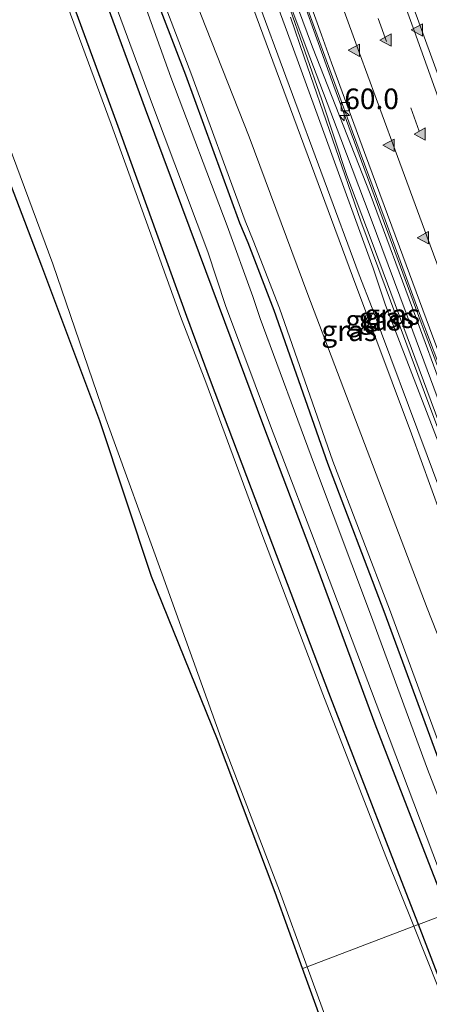
# Model space of a CAD drawing. Units: metres. Extents: x 79997 to 90010, y 437498 to 443752.
# Drawn here: x 83544 to 83594, y 441340 to 441459 of the extents above; entities that cross this region are included whole.
import ezdxf
from ezdxf.enums import TextEntityAlignment as Align

# ---------------------------------------------------------------- set-up
doc = ezdxf.new("R2010")
doc.units = ezdxf.units.M
doc.linetypes.add('VW-3-9_STREEP', pattern=[12, 3, -9])
doc.layers.get('0').update_dxf_attribs({"lineweight": 25})
for name, color, linetype, lineweight in [('B-ME-AM-KILOMETR-S-B1', 7, 'Continuous', 18), ('B-ME-BV-GELEIDECONSTRUCTIE-GELEIDERAIL-L-B1', 213, 'BV-GELEIDERAIL', 18), ('B-ME-GW-KRUINLIJN-L-B1', 93, 'Continuous', 18), ('B-ME-GW-TEENLIJN-L-B1', 93, 'Continuous', 18), ('B-ME-IE-GRASLAND-GV-B6', 93, 'Continuous', 18), ('B-ME-IE-HULPGEOMETRIE-L-B1', 53, 'Continuous', 18), ('B-ME-IE-MEUBILAIR_WEGMEUBILAIR-LIJNVERLICHT-L-B1', 8, 'VW-LIJNV', 18), ('B-ME-KW-GELUIDSWERING-GV-B6', 8, 'Continuous', 18), ('B-ME-KW-SCHERM-L-B1', 8, 'Continuous', 18), ('B-ME-OG-WATER-GV-B6', 153, 'Continuous', 18), ('B-ME-VH-VERH_SOORT-BITUMEN-GV-B6', 8, 'IE-TERREINAFSCHEIDING-NATUURLIJK-HOUTWAL', 18), ('B-ME-VH-VERH_SOORT-HALF_VERHARDING-GV-B6', 8, 'IE-TERREINAFSCHEIDING-NATUURLIJK-HOUTWAL', 18), ('B-ME-VV-KOLK-S-B1', 8, 'Continuous', 18), ('B-ME-VW-MARKERING-39STREEP-015-L-B1', 255, 'VW-3-9_STREEP', 18), ('B-ME-VW-MARKERING-STREEP-015-L-B1', 7, 'Continuous', 18), ('B-ME-VW-MARKERING-VLAKMARK-S-B1', 7, 'Continuous', 18)]:
    doc.layers.add(name, color=color, linetype=linetype, lineweight=lineweight)
doc.layers.add('B-ME-GW-INSTEEKWATERGANG-L-B1', color=10, linetype='Continuous')
doc.layers.add('B-ME-KG-KADASTRAAL-OPNAMEDTMGRENS-L-B1', color=10, linetype='Continuous')
doc.styles.add('NLCS-ISO', font='NLCS-ISO.TTF')
doc.linetypes.add('BV-GELEIDERAIL', pattern='A,10,-3,[108,NLCS.SHX,S=1,R=0,X=0,Y=0],-3', length=16)
doc.linetypes.add('IE-TERREINAFSCHEIDING-NATUURLIJK-HOUTWAL', pattern='A,7,-1.5,[67,NLCS.SHX,S=0.75,R=45,X=0,Y=0],-1.5,7,-1.5,[70,NLCS.SHX,S=0.75,R=0,X=0,Y=0],-1.5', length=20)
doc.linetypes.add('VW-LIJNV', pattern='A,0,-5,[102,NLCS.SHX,S=1,R=0,X=-0.625,Y=0],2.5,-0.5,[69,NLCS.SHX,S=0.5,R=0,X=0,Y=0],-0.5,2.5,[102,NLCS.SHX,S=1,R=180,X=0.625,Y=0],-5', length=16)

# ---------------------------------------------------------------- blocks, each defined once
blk = doc.blocks.new('hecto')
for p, q in [((0, 0.625), (-0.625, 0)), ((0, -0.625), (0, 0.625)), ((-0.625, 0), (0.625, 0)), ((0.625, 0), (0, -0.625))]:
    blk.add_line(p, q)
blk = doc.blocks.new('kolk')
blk.add_lwpolyline([(-0.5, -0.5), (0.5, -0.5), (0.5, 0.5), (-0.5, 0.5)], close=True)
blk = doc.blocks.new('verfsymbol')
for color in [252, 253]:
    blk.add_hatch(color=color).paths.add_polyline_path([(0.75, -0.625), (0, 0.75), (-0.75, -0.625)])
blk.add_lwpolyline([(0.75, -0.625), (0, 0.75), (-0.75, -0.625)], close=True)

msp = doc.modelspace()

# ---------------------------------------------------------------- linework, layer by layer
at = {"layer": 'B-ME-BV-GELEIDECONSTRUCTIE-GELEIDERAIL-L-B1'}
msp.add_polyline3d([(83616.8235, 441358.8738, -4.5291), (83611.965, 441371.418, -4.445), (83611.4884, 441372.6669, -4.4373), (83603.381, 441393.911, -4.306), (83601.963, 441397.6513, -4.3132), (83598.669, 441406.34, -4.33), (83594.469, 441417.5482, -4.3065), (83593.0655, 441421.2938, -4.2987), (83592.588, 441422.568, -4.296), (83586.584, 441438.804, -4.268), (83581.987, 441451.309, -4.328), (83576.534, 441466.446, -4.317), (83571.073, 441481.461, -4.3), (83564.37, 441500.25, -4.316), (83558.931, 441515.36, -4.316), (83553.62, 441530.438, -4.313), (83548.295, 441545.516, -4.341), (83544.315, 441556.812, -4.349), (83537.705, 441575.765, -4.296)], dxfattribs=at)
at = {"layer": 'B-ME-GW-INSTEEKWATERGANG-L-B1'}
for points in [[(83481.8606, 441687.7878, -2.4009), (83483.161, 441683.905, -2.399), (83489.238, 441665.811, -2.432), (83491.537, 441659.325, -2.455), (83491.841, 441658.285, -2.371), (83497.758, 441641.067, -2.383), (83504.163, 441622.479, -2.312), (83510.6, 441604.048, -2.373), (83517.064, 441585.078, -2.351), (83523.738, 441566.076, -2.295), (83530.38, 441546.798, -2.329), (83537.223, 441527.445, -2.386), (83543.127, 441508.522, -2.456), (83550.461, 441489.317, -2.48), (83556.392, 441472.659, -2.511), (83557.099, 441470.561, -2.507), (83563.951, 441452.693, -2.328), (83570.535, 441434.709, -2.406), (83571.518, 441432.311, -2.441), (83574.701, 441424.095, -2.3), (83581.206, 441405.549, -2.429), (83588.055, 441387.571, -2.449), (83595.013, 441368.659, -2.352), (83601.1757, 441352.9222, -2.3896)], [(83592.2316, 441349.5204, -3.0458), (83589.051, 441357.755, -3.058), (83581.347, 441377.653, -3.067), (83574.106, 441396.739, -3.12), (83567.009, 441415.559, -3.064), (83564.138, 441423.346, -3.051), (83555.635, 441446.849, -3.084), (83548.054, 441467.508, -3.063), (83545.342, 441474.952, -3.093), (83545.026, 441475.921, -3.071), (83538.41, 441494.919, -3.053), (83532.398, 441511.825, -3.034), (83525.099, 441531.945, -3.096), (83518.271, 441551.498, -3.097), (83511.144, 441571.563, -3.078), (83504.589, 441590.917, -3.071), (83497.59, 441610.79, -3.022), (83490.95, 441630.505, -3.14), (83483.917, 441651.056, -3.047), (83477.213, 441670.996, -3.059), (83472.6636, 441684.6344, -3.0917)], [(83595.8718, 441350.9049, -2.9007), (83593.783, 441356.286, -2.907), (83586.984, 441373.867, -2.861), (83580.075, 441392.593, -2.912), (83573.49, 441410.003, -2.932), (83567.968, 441424.76, -2.946), (83565.641, 441430.957, -2.84), (83559.099, 441448.507, -2.823), (83553.741, 441463.209, -2.855), (83551.285, 441470.267, -2.86), (83550.858, 441471.237, -2.87), (83548.866, 441477.081, -2.864), (83548.319, 441478.384, -2.832), (83541.931, 441496.306, -2.84), (83535.276, 441514.973, -2.825), (83528.559, 441533.517, -2.82), (83522.52, 441551.189, -2.86), (83516.169, 441569.307, -2.845), (83509.757, 441587.448, -2.859)], [(83642.907, 441216.893, -2.213), (83643.706, 441216.981, -2.189), (83644.663, 441217.565, -2.265), (83644.528, 441218.815, -2.418), (83643.574, 441221.757, -2.598), (83641.863, 441226.046, -2.807), (83634.929, 441242.417, -3.078), (83627.433, 441261.277, -3.002), (83619.889, 441279.712, -3.096), (83612.156, 441298.74, -3.088), (83604.542, 441318.446, -3.06), (83596.587, 441338.244, -3.029), (83592.2316, 441349.5204, -3.0458)]]:
    msp.add_polyline3d(points, dxfattribs=at)
at = {"layer": 'B-ME-GW-KRUINLIJN-L-B1'}
for points in [[(83612.0896, 441357.0733, -0.3603), (83607.665, 441368.471, -0.37), (83600.425, 441387.333, -0.43), (83593.279, 441406.455, -0.461), (83586.632, 441424.366, -0.463), (83585.061, 441428.388, -0.469), (83572.303, 441462.938, -0.387), (83565.353, 441482.359, -0.334), (83564.623, 441482.569, -0.364), (83563.585, 441485.625, -0.417)], [(83562.634, 441485.199, -0.455), (83565.111, 441480.765, -0.334), (83565.978, 441478.456, -0.446), (83568.167, 441472.33, -0.488), (83569.584, 441467.806, -0.473), (83584.244, 441428.219, -0.459), (83591.407, 441409.079, -0.449), (83598.426, 441389.692, -0.47), (83605.972, 441370.761, -0.382), (83611.3401, 441356.7882, -0.4336)]]:
    msp.add_polyline3d(points, dxfattribs=at)
at = {"layer": 'B-ME-GW-TEENLIJN-L-B1'}
for points in [[(83563.7474, 441489.3148, -1.0052), (83565.66, 441483.874, -1.126), (83567.057, 441483.932, -1.319), (83567.514, 441482.46, -1.294), (83574.327, 441463.337, -1.327), (83577.5164, 441454.5697, -1.3275), (83586.74, 441429.215, -1.329), (83588.256, 441424.7167, -1.475), (83595.126, 441406.884, -1.264), (83602.253, 441388.035, -1.357), (83609.571, 441369.052, -1.397), (83614.0007, 441357.8002, -1.3556)], [(83605.9441, 441354.7359, -2.2088), (83600.777, 441368.954, -2.166), (83593.299, 441387.919, -2.235), (83586.018, 441407.075, -2.325), (83578.794, 441426.006, -2.34), (83571.675, 441445.139, -2.28), (83565.81, 441459.985, -2.289), (83562.853, 441468.116, -2.428), (83560.423, 441475.108, -2.438), (83560.058, 441475.972, -2.381), (83557.595, 441482.654, -2.4)]]:
    msp.add_polyline3d(points, dxfattribs=at)
at = {"layer": 'B-ME-IE-GRASLAND-GV-B6'}
for points in [[(83592.2316, 441349.5204, -3.0458), (83589.051, 441357.755, -3.058), (83581.347, 441377.653, -3.067), (83574.106, 441396.739, -3.12), (83567.009, 441415.559, -3.064), (83564.138, 441423.346, -3.051), (83555.635, 441446.849, -3.084), (83548.054, 441467.508, -3.063), (83545.342, 441474.952, -3.093), (83545.026, 441475.921, -3.071), (83538.41, 441494.919, -3.053), (83532.398, 441511.825, -3.034), (83525.099, 441531.945, -3.096), (83518.271, 441551.498, -3.097), (83511.144, 441571.563, -3.078), (83504.589, 441590.917, -3.071)], [(83509.757, 441587.448, -2.859), (83516.169, 441569.307, -2.845), (83522.52, 441551.189, -2.86), (83528.559, 441533.517, -2.82), (83535.276, 441514.973, -2.825), (83541.931, 441496.306, -2.84), (83548.319, 441478.384, -2.832), (83548.866, 441477.081, -2.864), (83550.858, 441471.237, -2.87), (83551.285, 441470.267, -2.86), (83553.741, 441463.209, -2.855), (83559.099, 441448.507, -2.823), (83565.641, 441430.957, -2.84), (83567.968, 441424.76, -2.946), (83573.49, 441410.003, -2.932), (83580.075, 441392.593, -2.912), (83586.984, 441373.867, -2.861), (83593.783, 441356.286, -2.907), (83595.8718, 441350.9049, -2.9007), (83592.2316, 441349.5204, -3.0458)], [(83617.0058, 441358.9431, -5.3475), (83615.5208, 441358.3783, -5.2914), (83613.59, 441363.354, -5.266), (83609.877, 441372.996, -5.253), (83605.474, 441384.486, -5.186), (83601.924, 441393.897, -5.138), (83598.231, 441403.64, -5.131), (83594.499, 441413.569, -5.105), (83590.731, 441423.733, -5.146), (83586.378, 441435.471, -5.151), (83582.813, 441444.894, -5.055), (83578.619, 441455.99, -5.087), (83574.794, 441466.216, -5.045), (83571.323, 441475.805, -5.087), (83567.994, 441485.021, -5.067), (83565.279, 441492.731, -5.115), (83556.98, 441516.097, -5.114), (83552.614, 441528.578, -5.082), (83548.81, 441539.566, -5.048), (83545.788, 441547.881, -5.063), (83541.218, 441561.333, -5.076), (83536.651, 441573.777, -5.097), (83531.908, 441587.367, -5.121)], [(83601.1757, 441352.9222, -2.3896), (83595.013, 441368.659, -2.352), (83588.055, 441387.571, -2.449), (83581.206, 441405.549, -2.429), (83574.701, 441424.095, -2.3), (83571.518, 441432.311, -2.441), (83570.535, 441434.709, -2.406), (83563.951, 441452.693, -2.328), (83557.099, 441470.561, -2.507), (83556.392, 441472.659, -2.511), (83550.461, 441489.317, -2.48), (83543.127, 441508.522, -2.456), (83537.223, 441527.445, -2.386), (83530.38, 441546.798, -2.329), (83523.738, 441566.076, -2.295), (83517.064, 441585.078, -2.351)], [(83517.064, 441585.078, -2.351), (83523.738, 441566.076, -2.295), (83530.38, 441546.798, -2.329), (83537.223, 441527.445, -2.386), (83543.127, 441508.522, -2.456), (83550.461, 441489.317, -2.48), (83556.392, 441472.659, -2.511), (83557.099, 441470.561, -2.507), (83563.951, 441452.693, -2.328), (83570.535, 441434.709, -2.406), (83571.518, 441432.311, -2.441), (83574.701, 441424.095, -2.3), (83581.206, 441405.549, -2.429), (83588.055, 441387.571, -2.449), (83595.013, 441368.659, -2.352), (83601.1757, 441352.9222, -2.3896)], [(83517.7255, 441585.3069, -2.301), (83524.3991, 441566.306, -2.245), (83531.0409, 441547.0287, -2.279), (83537.8873, 441527.666, -2.336), (83543.7887, 441508.7513, -2.406), (83551.1178, 441489.5593, -2.43), (83557.0534, 441472.8882, -2.461), (83557.7577, 441470.7982, -2.457), (83564.6065, 441452.9387, -2.278), (83571.1877, 441434.9622, -2.356), (83572.1683, 441432.5702, -2.391), (83575.3578, 441424.3373, -2.25), (83581.8635, 441405.7895, -2.379), (83588.7106, 441387.8165, -2.399), (83595.6674, 441368.9075, -2.302), (83601.83, 441353.1711, -2.3396), (83601.1757, 441352.9222, -2.3896)], [(83601.1757, 441352.9222, -2.3896), (83599.581, 441352.3157, -3.5102), (83593.333, 441368.394, -3.493), (83586.418, 441387.199, -3.486), (83579.601, 441405.311, -3.472), (83573.023, 441423.094, -3.462), (83572.137, 441425.766, -3.466), (83569.008, 441434.361, -3.505), (83562.161, 441452.383, -3.508), (83555.743, 441470.324, -3.492), (83555.041, 441472.221, -3.489), (83549.033, 441488.856, -3.463), (83541.878, 441508.055, -3.483), (83535.506, 441527.024, -3.477), (83528.618, 441546.346, -3.458), (83521.945, 441565.797, -3.477), (83515.314, 441584.442, -3.464)], [(83538.315, 441574.823, -5.112), (83544.471, 441557.143, -5.111), (83550.035, 441541.243, -5.113), (83554.825, 441527.661, -5.108), (83560.354, 441512.094, -5.106), (83566.138, 441495.866, -5.102), (83569.81, 441485.647, -5.094), (83572.99, 441476.76, -5.095), (83576.91, 441465.864, -5.102), (83580.266, 441456.605, -5.097), (83584.249, 441445.763, -5.099), (83588.182, 441435.088, -5.096), (83592.019, 441424.677, -5.101), (83596.153, 441413.651, -5.112), (83599.738, 441404.096, -5.132), (83603.441, 441394.322, -5.162), (83607.115, 441384.573, -5.2), (83610.68, 441375.234, -5.247), (83615.526, 441362.725, -5.322), (83617.0058, 441358.9431, -5.3475)], [(83561.409, 441488.491, -0.402), (83562.687, 441488.993, -0.426), (83563.585, 441485.625, -0.417), (83564.623, 441482.569, -0.364), (83565.353, 441482.359, -0.334), (83572.303, 441462.938, -0.387), (83585.061, 441428.388, -0.469), (83586.632, 441424.366, -0.463), (83593.279, 441406.455, -0.461), (83600.425, 441387.333, -0.43), (83607.665, 441368.471, -0.37), (83612.0896, 441357.0733, -0.3603), (83611.3401, 441356.7882, -0.4336), (83605.972, 441370.761, -0.382), (83598.426, 441389.692, -0.47), (83591.407, 441409.079, -0.449), (83584.244, 441428.219, -0.459), (83569.584, 441467.806, -0.473), (83568.167, 441472.33, -0.488), (83565.978, 441478.456, -0.446), (83565.111, 441480.765, -0.334), (83562.634, 441485.199, -0.455), (83561.409, 441488.491, -0.402)], [(83612.0896, 441357.0733, -0.3603), (83607.665, 441368.471, -0.37), (83600.425, 441387.333, -0.43), (83593.279, 441406.455, -0.461), (83586.632, 441424.366, -0.463), (83585.061, 441428.388, -0.469), (83572.303, 441462.938, -0.387), (83565.353, 441482.359, -0.334), (83564.623, 441482.569, -0.364), (83563.585, 441485.625, -0.417), (83562.687, 441488.993, -0.426), (83563.7474, 441489.3148, -1.0052), (83565.66, 441483.874, -1.126), (83567.057, 441483.932, -1.319), (83567.514, 441482.46, -1.294), (83574.327, 441463.337, -1.327), (83577.5164, 441454.5697, -1.3275), (83586.74, 441429.215, -1.329), (83588.256, 441424.7167, -1.475), (83595.126, 441406.884, -1.264), (83602.253, 441388.035, -1.357), (83609.571, 441369.052, -1.397), (83614.0007, 441357.8002, -1.3556), (83612.0896, 441357.0733, -0.3603)], [(83561.409, 441488.491, -0.402), (83562.634, 441485.199, -0.455), (83565.111, 441480.765, -0.334), (83565.978, 441478.456, -0.446), (83568.167, 441472.33, -0.488), (83569.584, 441467.806, -0.473), (83584.244, 441428.219, -0.459), (83591.407, 441409.079, -0.449), (83598.426, 441389.692, -0.47), (83605.972, 441370.761, -0.382), (83611.3401, 441356.7882, -0.4336), (83605.9441, 441354.7359, -2.2088), (83600.777, 441368.954, -2.166), (83593.299, 441387.919, -2.235), (83586.018, 441407.075, -2.325), (83578.794, 441426.006, -2.34), (83571.675, 441445.139, -2.28), (83565.81, 441459.985, -2.289), (83562.853, 441468.116, -2.428), (83560.423, 441475.108, -2.438), (83560.058, 441475.972, -2.381), (83557.595, 441482.654, -2.4), (83556.328, 441486.713, -2.356), (83561.409, 441488.491, -0.402)], [(83548.054, 441467.508, -3.063), (83555.635, 441446.849, -3.084), (83564.138, 441423.346, -3.051), (83567.009, 441415.559, -3.064), (83574.106, 441396.739, -3.12), (83581.347, 441377.653, -3.067), (83589.051, 441357.755, -3.058), (83592.2316, 441349.5204, -3.0458), (83591.6785, 441349.31, -3.497), (83588.286, 441357.801, -3.491), (83580.64, 441377.494, -3.466), (83573.344, 441396.628, -3.489), (83566.421, 441415.357, -3.46), (83563.363, 441423.358, -3.468), (83554.945, 441446.687, -3.493), (83547.246, 441467.536, -3.468)], [(83534.265, 441467.103, -3.474), (83540.938, 441448.269, -3.479), (83547.834, 441429.727, -3.486), (83554.289, 441410.902, -3.481), (83561.109, 441392.046, -3.505), (83568.307, 441372.112, -3.486), (83575.381, 441353.599, -3.488), (83578.7357, 441344.3873, -3.4664), (83578.18, 441344.1759, -3.2788), (83574.834, 441353.433, -3.316), (83567.837, 441371.983, -3.291), (83559.845, 441391.768, -3.26), (83553.564, 441410.694, -3.28), (83546.522, 441429.448, -3.161), (83539.424, 441447.944, -2.822), (83532.507, 441466.356, -2.588)], [(83554.736, 441463.206, -3.451), (83560.077, 441448.728, -3.452), (83566.664, 441431.179, -3.464), (83568.835, 441424.665, -3.439), (83574.271, 441410.051, -3.447), (83580.944, 441392.6, -3.432), (83588.005, 441374.011, -3.449), (83594.677, 441356.343, -3.453), (83596.6772, 441351.2112, -3.4499), (83595.8718, 441350.9049, -2.9007), (83593.783, 441356.286, -2.907), (83586.984, 441373.867, -2.861), (83580.075, 441392.593, -2.912), (83573.49, 441410.003, -2.932), (83567.968, 441424.76, -2.946), (83565.641, 441430.957, -2.84), (83559.099, 441448.507, -2.823), (83553.741, 441463.209, -2.855)], [(83576.725, 441459.664, -1.201), (83578.383, 441454.809, -1.206), (83585.2507, 441434.9308, -1.32), (83589.6037, 441423.193, -1.315), (83593.3727, 441413.0263, -1.274), (83597.1063, 441403.093, -1.3), (83600.7995, 441393.3494, -1.307), (83604.3503, 441383.9362, -1.355), (83608.7549, 441372.4422, -1.31), (83612.4688, 441362.7978, -1.31), (83614.3557, 441357.9352, -1.31), (83614.0007, 441357.8002, -1.3556), (83609.571, 441369.052, -1.397), (83602.253, 441388.035, -1.357), (83595.126, 441406.884, -1.264), (83588.256, 441424.7167, -1.475), (83586.74, 441429.215, -1.329), (83577.5164, 441454.5697, -1.3275), (83574.327, 441463.337, -1.327)], [(83599.184, 441463.586, -4.738), (83603.046, 441452.992, -4.74), (83605.9456, 441445.1932, -4.6583), (83607.222, 441441.76, -4.747), (83611.371, 441430.469, -4.738), (83615.498, 441419.283, -4.761), (83619.743, 441408.129, -4.779), (83623.974, 441396.901, -4.823), (83628.275, 441385.673, -4.866), (83632.561, 441374.498, -4.925), (83635.8333, 441366.1041, -4.9849), (83628.27, 441363.2274, -5.0669), (83626.116, 441368.806, -5.027), (83621.862, 441379.854, -4.952), (83617.6, 441391.065, -4.898), (83613.347, 441402.211, -4.858), (83609.146, 441413.43, -4.827), (83604.969, 441424.624, -4.814), (83600.81, 441435.809, -4.805), (83596.71, 441446.992, -4.811), (83591.3614, 441461.616, -4.7038)], [(83596.587, 441338.244, -3.029), (83592.2316, 441349.5204, -3.0458), (83595.8718, 441350.9049, -2.9007), (83600.791, 441338.232, -2.886)], [(83596.176, 441338.053, -3.505), (83591.6785, 441349.31, -3.497), (83592.2316, 441349.5204, -3.0458), (83596.587, 441338.244, -3.029)], [(83581.758, 441334.277, -3.239), (83578.18, 441344.1759, -3.2788), (83578.7357, 441344.3873, -3.4664), (83582.362, 441334.43, -3.443)]]:
    msp.add_polyline3d(points, dxfattribs=at)
at = {"layer": 'B-ME-IE-HULPGEOMETRIE-L-B1'}
msp.add_polyline3d([(83578.18, 441344.1759, -3.2788), (83578.7357, 441344.3873, -3.4664), (83591.6785, 441349.31, -3.497), (83592.2316, 441349.5204, -3.0458), (83595.8718, 441350.9049, -2.9007)], dxfattribs=at)
at = {"layer": 'B-ME-IE-MEUBILAIR_WEGMEUBILAIR-LIJNVERLICHT-L-B1'}
msp.add_polyline3d([(83496.678, 441692.868, -0.503), (83497.938, 441689.138, -0.502), (83503.437, 441670.846, -0.433), (83509.998, 441653.203, -0.452), (83516.116, 441635.136, -0.493), (83522.337, 441617.172, -0.54), (83528.496, 441599.216, -0.534), (83534.7, 441581.266, -0.574), (83540.994, 441563.285, -0.545), (83547.296, 441545.325, -0.551), (83553.62, 441527.4, -0.542), (83560.034, 441509.442, -0.517), (83566.645, 441491.053, -0.513), (83572.742, 441473.94, -0.501), (83579.38, 441456.059, -0.516), (83586.364, 441438.227, -0.493), (83591.913, 441423.242, -0.772), (83598.477, 441405.444, -0.938), (83605.025, 441388.091, -0.957), (83611.812, 441370.343, -0.94), (83616.31, 441358.678, -0.892)], dxfattribs=at)
at = {"layer": 'B-ME-KG-KADASTRAAL-OPNAMEDTMGRENS-L-B1'}
for points in [[(83578.18, 441344.176, -3.279), (83574.834, 441353.433, -3.316), (83567.837, 441371.983, -3.291), (83559.845, 441391.768, -3.26), (83553.564, 441410.694, -3.28), (83546.522, 441429.448, -3.161), (83539.424, 441447.944, -2.822), (83532.507, 441466.356, -2.588), (83526.046, 441483.882, -2.533), (83518.7, 441503.393, -2.601), (83512.243, 441524.01, -2.492), (83505.396, 441543.52, -2.826), (83499.043, 441561.26, -3.037), (83492.519, 441580.255, -3.025)], [(83581.758, 441334.277, -3.239), (83578.18, 441344.1759, -3.2788)]]:
    msp.add_polyline3d(points, dxfattribs=at)
at = {"layer": 'B-ME-KW-GELUIDSWERING-GV-B6'}
msp.add_polyline3d([(83574.794, 441466.216, -5.045), (83578.619, 441455.99, -5.087), (83582.813, 441444.894, -5.055), (83586.378, 441435.471, -5.151), (83590.731, 441423.733, -5.146), (83594.499, 441413.569, -5.105), (83598.231, 441403.64, -5.131), (83601.924, 441393.897, -5.138), (83605.474, 441384.486, -5.186), (83609.877, 441372.996, -5.253), (83613.59, 441363.354, -5.266), (83615.5208, 441358.3783, -5.2914), (83614.3557, 441357.9352, -1.31), (83612.4688, 441362.7978, -1.31), (83608.7549, 441372.4422, -1.31), (83604.3503, 441383.9362, -1.355), (83600.7995, 441393.3494, -1.307), (83597.1063, 441403.093, -1.3), (83593.3727, 441413.0263, -1.274), (83589.6037, 441423.193, -1.315), (83585.2507, 441434.9308, -1.32), (83578.383, 441454.809, -1.206), (83576.725, 441459.664, -1.201)], dxfattribs=at)
at = {"layer": 'B-ME-KW-SCHERM-L-B1'}
msp.add_polyline3d([(83576.366, 441461.47, -0.157), (83580.493, 441449.6307, 0.016), (83583.5595, 441440.4709, 0.014), (83586.5145, 441432.6329, -0.037), (83589.4135, 441424.7849, -0.047), (83592.3155, 441416.9429, -0.045), (83595.2295, 441409.0849, -0.045), (83598.1955, 441401.2469, -0.051), (83601.1645, 441393.3989, -0.041), (83604.1285, 441385.5609, -0.039), (83607.0975, 441377.7359, -0.044), (83609.5935, 441371.2669, -0.042), (83613.1325, 441362.0939, -0.044), (83614.7001, 441358.0662, -0.0388)], dxfattribs=at)
at = {"layer": 'B-ME-OG-WATER-GV-B6'}
for points in [[(83555.743, 441470.324, -3.492), (83562.161, 441452.383, -3.508), (83569.008, 441434.361, -3.505), (83572.137, 441425.766, -3.466), (83573.023, 441423.094, -3.462), (83579.601, 441405.311, -3.472), (83586.418, 441387.199, -3.486), (83593.333, 441368.394, -3.493), (83599.581, 441352.3157, -3.5102), (83596.6772, 441351.2112, -3.4499), (83594.677, 441356.343, -3.453), (83588.005, 441374.011, -3.449), (83580.944, 441392.6, -3.432), (83574.271, 441410.051, -3.447), (83568.835, 441424.665, -3.439), (83566.664, 441431.179, -3.464), (83560.077, 441448.728, -3.452), (83554.736, 441463.206, -3.451)], [(83547.246, 441467.536, -3.468), (83554.945, 441446.687, -3.493), (83563.363, 441423.358, -3.468), (83566.421, 441415.357, -3.46), (83573.344, 441396.628, -3.489), (83580.64, 441377.494, -3.466), (83588.286, 441357.801, -3.491), (83591.6785, 441349.31, -3.497), (83578.7357, 441344.3873, -3.4664), (83575.381, 441353.599, -3.488), (83568.307, 441372.112, -3.486), (83561.109, 441392.046, -3.505), (83554.289, 441410.902, -3.481), (83547.834, 441429.727, -3.486), (83540.938, 441448.269, -3.479), (83534.265, 441467.103, -3.474)], [(83582.362, 441334.43, -3.443), (83578.7357, 441344.3873, -3.4664), (83591.6785, 441349.31, -3.497), (83596.176, 441338.053, -3.505)]]:
    msp.add_polyline3d(points, dxfattribs=at)
at = {"layer": 'B-ME-VH-VERH_SOORT-BITUMEN-GV-B6'}
for points in [[(83544.671, 441593.13, -4.806), (83552.492, 441570.648, -4.821), (83560.607, 441547.455, -4.825), (83568.28, 441525.826, -4.81), (83576.966, 441501.458, -4.821), (83584.394, 441480.867, -4.822), (83591.3614, 441461.616, -4.7038), (83596.71, 441446.992, -4.811), (83600.81, 441435.809, -4.805), (83604.969, 441424.624, -4.814), (83609.146, 441413.43, -4.827), (83613.347, 441402.211, -4.858), (83617.6, 441391.065, -4.898), (83621.862, 441379.854, -4.952), (83626.116, 441368.806, -5.027), (83628.27, 441363.2274, -5.0669)], [(83533.839, 441588.994, -5.041), (83541.464, 441567.003, -5.024), (83549.817, 441543.246, -5.036), (83557.382, 441521.957, -5.022), (83566.059, 441497.629, -4.996), (83573.464, 441476.906, -5.012), (83580.481, 441457.549, -5.01), (83581.703, 441454.136, -5.022), (83585.675, 441443.234, -5.031), (83589.932, 441431.801, -5.005), (83594.005, 441420.864, -5.018), (83598.316, 441409.396, -5.036), (83602.481, 441398.236, -5.022), (83606.751, 441386.857, -5.058), (83610.964, 441375.909, -5.164), (83615.321, 441364.618, -5.221), (83617.4507, 441359.1124, -5.2539), (83617.0058, 441358.9431, -5.3475)], [(83628.27, 441363.2274, -5.0669), (83617.4507, 441359.1124, -5.2539), (83615.321, 441364.618, -5.221), (83610.964, 441375.909, -5.164), (83606.751, 441386.857, -5.058), (83602.481, 441398.236, -5.022), (83598.316, 441409.396, -5.036), (83594.005, 441420.864, -5.018), (83589.932, 441431.801, -5.005), (83585.675, 441443.234, -5.031), (83581.703, 441454.136, -5.022), (83580.481, 441457.549, -5.01), (83573.464, 441476.906, -5.012), (83566.059, 441497.629, -4.996), (83557.382, 441521.957, -5.022), (83549.817, 441543.246, -5.036), (83541.464, 441567.003, -5.024), (83533.839, 441588.994, -5.041)], [(83617.0058, 441358.9431, -5.3475), (83615.526, 441362.725, -5.322), (83610.68, 441375.234, -5.247), (83607.115, 441384.573, -5.2), (83603.441, 441394.322, -5.162), (83599.738, 441404.096, -5.132), (83596.153, 441413.651, -5.112), (83592.019, 441424.677, -5.101), (83588.182, 441435.088, -5.096), (83584.249, 441445.763, -5.099), (83580.266, 441456.605, -5.097), (83576.91, 441465.864, -5.102), (83572.99, 441476.76, -5.095), (83569.81, 441485.647, -5.094), (83566.138, 441495.866, -5.102), (83560.354, 441512.094, -5.106), (83554.825, 441527.661, -5.108), (83550.035, 441541.243, -5.113), (83544.471, 441557.143, -5.111), (83538.315, 441574.823, -5.112)]]:
    msp.add_polyline3d(points, dxfattribs=at)
at = {"layer": 'B-ME-VH-VERH_SOORT-HALF_VERHARDING-GV-B6'}
msp.add_polyline3d([(83565.81, 441459.985, -2.289), (83571.675, 441445.139, -2.28), (83578.794, 441426.006, -2.34), (83586.018, 441407.075, -2.325), (83593.299, 441387.919, -2.235), (83600.777, 441368.954, -2.166), (83605.9441, 441354.7359, -2.2088), (83601.83, 441353.1711, -2.3396), (83595.6674, 441368.9075, -2.302), (83588.7106, 441387.8165, -2.399), (83581.8635, 441405.7895, -2.379), (83575.3578, 441424.3373, -2.25), (83572.1683, 441432.5702, -2.391), (83571.1877, 441434.9622, -2.356), (83564.6065, 441452.9387, -2.278), (83557.7577, 441470.7982, -2.457)], dxfattribs=at)
at = {"layer": 'B-ME-VW-MARKERING-39STREEP-015-L-B1'}
msp.add_polyline3d([(83624.1163, 441361.6476, -5.0923), (83621.851, 441367.507, -5.048), (83617.55, 441378.637, -4.978), (83613.332, 441389.828, -4.928), (83609.048, 441400.98, -4.899), (83604.854, 441412.186, -4.85), (83600.625, 441423.397, -4.835), (83596.473, 441434.641, -4.812), (83592.342, 441445.859, -4.812), (83588.373, 441456.717, -4.826), (83580.18, 441479.371, -4.829), (83572.729, 441499.977, -4.836), (83564.094, 441524.228, -4.814), (83556.395, 441545.933, -4.853), (83548.225, 441569.318, -4.838), (83540.431, 441591.623, -4.856), (83532.554, 441614.605, -4.847), (83524.91, 441636.864, -4.85), (83517.045, 441659.903, -4.87), (83509.588, 441681.972, -4.88), (83504.9961, 441695.7205, -4.8806)], dxfattribs=at)
at = {"layer": 'B-ME-VW-MARKERING-STREEP-015-L-B1'}
for points in [[(83508.4179, 441696.8937, -4.7826), (83512.985, 441683.196, -4.792), (83520.404, 441661.213, -4.768), (83528.401, 441637.835, -4.745), (83535.938, 441615.836, -4.769), (83543.82, 441592.895, -4.746), (83551.66, 441570.464, -4.753), (83559.792, 441547.183, -4.765), (83567.35, 441525.88, -4.74), (83576.095, 441501.197, -4.759), (83583.526, 441480.638, -4.749), (83591.755, 441457.938, -4.739), (83595.816, 441446.649, -4.747), (83599.975, 441435.519, -4.739), (83604.119, 441424.303, -4.758), (83608.335, 441413.072, -4.788), (83612.544, 441401.916, -4.806), (83616.791, 441390.755, -4.847), (83621.053, 441379.562, -4.898), (83625.338, 441368.45, -4.966), (83627.471, 441362.9235, -5.0057)], [(83501.56, 441694.5423, -4.9564), (83506.126, 441680.861, -4.944), (83513.506, 441658.984, -4.948), (83521.513, 441635.516, -4.938), (83529.093, 441613.449, -4.925), (83537.047, 441590.34, -4.925), (83544.799, 441568.141, -4.937), (83553.001, 441544.684, -4.936), (83560.648, 441523.139, -4.913), (83569.307, 441498.808, -4.91), (83576.796, 441478.071, -4.928), (83585.084, 441455.295, -4.91), (83589.121, 441444.292, -4.92), (83593.266, 441433.079, -4.914), (83597.407, 441421.836, -4.945), (83601.609, 441410.628, -4.959), (83605.847, 441399.422, -4.981), (83610.159, 441388.209, -5.021), (83614.409, 441377.01, -5.081), (83618.676, 441365.907, -5.151), (83620.8115, 441360.3906, -5.1911)]]:
    msp.add_polyline3d(points, dxfattribs=at)

# ---------------------------------------------------------------- block references
at = {"layer": 'B-ME-AM-KILOMETR-S-B1', "rotation": 90}
msp.add_blockref('hecto', (83583.242, 441447.739, -5.14), dxfattribs=at)
at = {"layer": 'B-ME-VV-KOLK-S-B1', "rotation": 90}
msp.add_blockref('kolk', (83583.357, 441448.827, -5.155), dxfattribs=at)
at = {"layer": 'B-ME-VW-MARKERING-VLAKMARK-S-B1', "rotation": 90}
for p in [(83592.123, 441458.133, -4.713), (83588.289, 441456.9, -4.806), (83584.459, 441455.665, -4.91), (83592.451, 441445.488, -4.822), (83588.666, 441444.132, -4.92), (83592.85, 441432.9, -4.924)]:
    msp.add_blockref('verfsymbol', p, dxfattribs=at)

# ---------------------------------------------------------------- texts
at = {"layer": 'B-ME-AM-KILOMETR-S-B1', "ltscale": 0.2, "style": 'NLCS-ISO'}
msp.add_text('60.0', height=2.5, dxfattribs=at).set_placement((83583.242, 441447.739, -5.14), align=Align.BOTTOM_LEFT)
at = {"layer": 'B-ME-IE-GRASLAND-GV-B6', "ltscale": 0.2, "style": 'NLCS-ISO'}
for p in [(83586.7493, 441422.8906), (83588.3438, 441423.1941), (83589.0515, 441423.5879), (83583.834, 441421.6135)]:
    msp.add_text('gras', height=2.5, dxfattribs=at).set_placement(p, align=Align.MIDDLE_CENTER)

doc.saveas('drawing.dxf')
